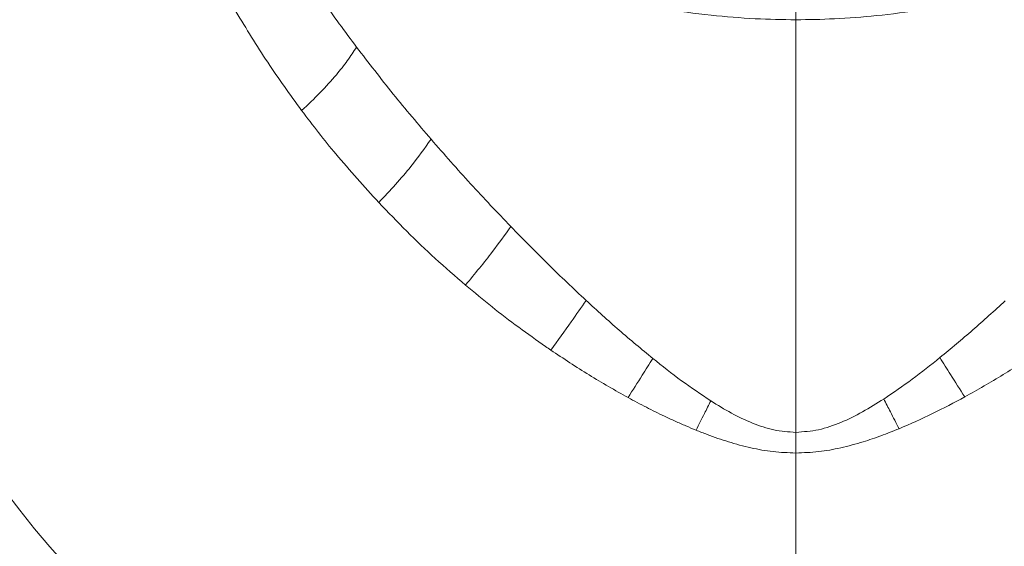
# Model space of a CAD drawing. Extents: x -899 to 1863, y -2509 to 538.
# Drawn here: x 1053 to 1241, y -1984 to -1884 of the extents above; entities that cross this region are included whole.
import ezdxf

# ---------------------------------------------------------------- set-up
doc = ezdxf.new("R2010")
doc.units = 0
doc.header["$LTSCALE"] = 5
doc.linetypes.add('HIDDEN', pattern=[1.905, 1.27, -0.635])
doc.layers.add('SLD-0', color=7, linetype='Continuous')
doc.styles.add('Brunner 2014', font='arial.ttf', dxfattribs={"height": 35})
doc.dimstyles.new('Brunner 2014', dxfattribs={"dimscale": 5, "dimtxt": 35, "dimasz": 5, "dimexe": 3.175, "dimexo": 0, "dimgap": 0.762, "dimtad": 1, "dimdec": 0, "dimrnd": 1e-08, "dimtxsty": 'Brunner 2014', "dimcen": 0.09, "dimdle": 10, "dimclrd": 7, "dimclre": 7, "dimclrt": 7, "dimadec": 1, "dimazin": 2, "dimtfac": 0.666667, "dimtdec": 0, "dimtmove": 0, "dimatfit": 3, "dimldrblk": 'Filled-1', "dimfxl": 1, "dimtolj": 1, "dimlwd": 5, "dimlwe": 5, "dimarcsym": 0})

# ---------------------------------------------------------------- blocks, each defined once
blk = doc.blocks.new('*D205')
at = {"layer": 'Defpoints', "color": 0, "lineweight": 5, "transparency": 16777216}
for p in [(1107.68, -1620.34), (373.31, -2212.51), (746.68, -2212.51)]:
    blk.add_point(p, dxfattribs=at)
at = {"layer": 'SLD-0', "color": 7, "linetype": 'Continuous', "lineweight": 5, "transparency": 16777216}
for p, q in [((1107.68, -1620.34), (357.43, -1620.34)), ((373.31, -1645.34), (373.31, -2187.51)), ((746.68, -2212.51), (357.43, -2212.51))]:
    blk.add_line(p, q, dxfattribs=at)
at = {"layer": 'SLD-0', "color": 7, "lineweight": 5, "transparency": 16777216}
for points in [[(369.14, -1645.34), (377.48, -1645.34), (373.31, -1620.34)], [(369.14, -2187.51), (377.48, -2187.51), (373.31, -2212.51)]]:
    blk.add_solid(points, dxfattribs=at)
at = {"layer": 'SLD-0', "color": 1, "transparency": 16777216, "insert": (333.76, -1896.38), "char_height": 35, "attachment_point": 2, "rotation": 90, "style": 'Brunner 2014'}
blk.add_mtext('\\A1;592', dxfattribs=at)
blk = doc.blocks.new('Filled-1')
at = {"color": 0}
for p, q in [((0, 0), (-1, 0.1667)), ((-1, 0.1667), (-1, -0.1667)), ((-1, 0), (0, 0)), ((-1, -0.1667), (0, 0))]:
    blk.add_line(p, q, dxfattribs=at)
at = {"color": 0, "flags": 128}
blk.add_lwpolyline([(-1, -0.1667), (0, 0), (-1, 0.1667), (-1, -0.1667)], dxfattribs=at)
at = {"color": 0}
blk.add_solid([(-1, -0.1667), (0, 0), (-1, 0.1667), (-1, -0.1667)], dxfattribs=at)
blk = doc.blocks.new('*D206')
at = {"layer": 'Defpoints', "color": 0, "lineweight": 5, "transparency": 16777216}
for p in [(662.83, -1861.51), (1201.18, -1861.51), (746.68, -2212.51)]:
    blk.add_point(p, dxfattribs=at)
at = {"layer": 'SLD-0', "color": 7, "linetype": 'Continuous', "lineweight": 5, "transparency": 16777216}
for p, q in [((1201.18, -1861.51), (646.96, -1861.51)), ((662.83, -2187.51), (662.83, -1886.51)), ((746.68, -2212.51), (646.96, -2212.51))]:
    blk.add_line(p, q, dxfattribs=at)
at = {"layer": 'SLD-0', "color": 7, "lineweight": 5, "transparency": 16777216}
for points in [[(658.66, -1886.51), (667, -1886.51), (662.83, -1861.51)], [(658.66, -2187.51), (667, -2187.51), (662.83, -2212.51)]]:
    blk.add_solid(points, dxfattribs=at)
at = {"layer": 'SLD-0', "color": 7, "transparency": 16777216, "insert": (623.26, -2044.83), "char_height": 35, "attachment_point": 2, "rotation": 90, "style": 'Brunner 2014'}
blk.add_mtext('\\A1;351', dxfattribs=at)
blk = doc.blocks.new('*D207')
at = {"layer": 'Defpoints', "color": 0, "lineweight": 5, "transparency": 16777216}
for p in [(564.97, -1753.51), (1201.18, -1753.51), (746.68, -2212.51)]:
    blk.add_point(p, dxfattribs=at)
at = {"layer": 'SLD-0', "color": 7, "linetype": 'Continuous', "lineweight": 5, "transparency": 16777216}
for p, q in [((1201.18, -1753.51), (549.1, -1753.51)), ((564.97, -2187.51), (564.97, -1778.51)), ((746.68, -2212.51), (549.1, -2212.51))]:
    blk.add_line(p, q, dxfattribs=at)
at = {"layer": 'SLD-0', "color": 7, "lineweight": 5, "transparency": 16777216}
for points in [[(560.81, -1778.51), (569.14, -1778.51), (564.97, -1753.51)], [(560.81, -2187.51), (569.14, -2187.51), (564.97, -2212.51)]]:
    blk.add_solid(points, dxfattribs=at)
at = {"layer": 'SLD-0', "color": 1, "transparency": 16777216, "insert": (525.42, -1971.26), "char_height": 35, "attachment_point": 2, "rotation": 90, "style": 'Brunner 2014'}
blk.add_mtext('\\A1;459', dxfattribs=at)
blk = doc.blocks.new('*D208')
at = {"layer": 'Defpoints', "color": 0, "lineweight": 5, "transparency": 16777216}
for p in [(1201.18, -1861.51), (745.68, -2211.51), (745.68, -2312.51)]:
    blk.add_point(p, dxfattribs=at)
at = {"layer": 'SLD-0', "color": 7, "linetype": 'Continuous', "lineweight": 5, "transparency": 16777216}
for p, q in [((1201.18, -1861.51), (1201.18, -2328.38)), ((745.68, -2211.51), (745.68, -2328.38)), ((1176.18, -2312.51), (770.68, -2312.51))]:
    blk.add_line(p, q, dxfattribs=at)
at = {"layer": 'SLD-0', "color": 7, "lineweight": 5, "transparency": 16777216}
for points in [[(770.68, -2308.34), (770.68, -2316.67), (745.68, -2312.51)], [(1176.18, -2308.34), (1176.18, -2316.67), (1201.18, -2312.51)]]:
    blk.add_solid(points, dxfattribs=at)
at = {"layer": 'SLD-0', "color": 7, "transparency": 16777216, "insert": (943.51, -2272.96), "char_height": 35, "attachment_point": 2, "style": 'Brunner 2014'}
blk.add_mtext('\\A1;456', dxfattribs=at)

msp = doc.modelspace()

# ---------------------------------------------------------------- linework, layer by layer
at = {"color": 7, "linetype": 'Continuous', "lineweight": 18}
msp.add_line((1201.18, -1962.74), (1201.18, -1884.13), dxfattribs=at)
msp.add_line((1201.18, -1962.74), (1201.18, -1884.13), dxfattribs=at)
at = {"linetype": 'HIDDEN', "lineweight": 15}
msp.add_line((1201.18, -1962.74), (1201.18, -1884.13), dxfattribs=at)
at = {"color": 7, "linetype": 'Continuous', "lineweight": 15}
msp.add_circle((1201.18, -1861.51), 188, dxfattribs=at)
at = {"color": 0, "linetype": 'Continuous', "lineweight": 15}
for radius, start, end in [(200, 134.4972, 216.9522), (199.5, 134.7915, 216.9318)]:
    msp.add_arc((1201.18, -1861.51), radius, start, end, dxfattribs=at)
at = {"color": 7, "linetype": 'Continuous', "lineweight": 15}
for points, knots in [([(1076.63, -1799.4), (1077.5, -1802.56), (1079.2, -1808.77), (1082.98, -1817.68), (1087.46, -1825.98), (1092.57, -1833.63), (1098.18, -1840.61), (1104.48, -1847.27), (1111.44, -1853.51), (1118.99, -1859.25), (1126.6, -1864.19), (1134.64, -1868.64), (1143.04, -1872.58), (1151.76, -1875.94), (1160.13, -1878.57), (1168.1, -1880.57), (1176.32, -1882.18), (1184.72, -1883.33), (1193.19, -1884), (1201.06, -1884.2), (1208.77, -1884.01), (1216.82, -1883.41), (1225.54, -1882.27), (1234.18, -1880.61), (1242.66, -1878.44), (1250.89, -1875.83), (1259.46, -1872.51), (1267.35, -1868.81), (1274.53, -1864.88), (1280.98, -1860.85), (1287.42, -1856.24), (1293.77, -1851.03), (1299.94, -1845.19), (1305.7, -1838.82), (1310.98, -1831.95), (1315.68, -1824.61), (1319.8, -1816.86), (1321.87, -1811.46), (1322.9, -1808.78)], [0, 0, 0, 0, 0.037786, 0.074098, 0.108804, 0.141838, 0.173172, 0.202814, 0.235625, 0.266216, 0.294661, 0.321109, 0.350772, 0.378097, 0.403312, 0.426595, 0.448117, 0.473931, 0.497395, 0.518745, 0.53908, 0.561334, 0.585703, 0.612496, 0.635478, 0.66033, 0.687226, 0.716381, 0.7387, 0.762434, 0.787694, 0.814528, 0.842982, 0.873106, 0.903062, 0.934529, 0.967473, 1, 1, 1, 1]), ([(1107, -1901.43), (1108.2, -1900.3), (1110.62, -1898.02), (1113.46, -1894.85), (1115.76, -1891.95), (1116.9, -1890.22), (1117.46, -1889.36)], [0, 0, 0, 0, 0.279472, 0.560128, 0.780529, 1, 1, 1, 1]), ([(1131.66, -1906.91), (1129.24, -1904.05), (1124.35, -1898.3), (1119.77, -1892.35), (1117.46, -1889.36)], [0, 0, 0, 0, 0.4966458, 1, 1, 1, 1]), ([(1107, -1901.43), (1108.07, -1902.84), (1110.19, -1905.64), (1114.98, -1911.57), (1118.92, -1915.91), (1121.69, -1918.96)], [0, 0, 0, 0, 0.233403, 0.461998, 1, 1, 1, 1]), ([(1121.69, -1918.96), (1122.78, -1917.81), (1124.96, -1915.5), (1128.43, -1911.43), (1130.44, -1908.63), (1131.66, -1906.91)], [0, 0, 0, 0, 0.279721, 0.560217, 1, 1, 1, 1]), ([(1146.86, -1923.55), (1144.29, -1920.85), (1139.11, -1915.43), (1134.16, -1909.76), (1131.66, -1906.91)], [0, 0, 0, 0, 0.49692, 1, 1, 1, 1]), ([(1121.69, -1918.96), (1123.46, -1920.8), (1126.95, -1924.44), (1132.47, -1929.69), (1136.29, -1933.01), (1138.23, -1934.69)], [0, 0, 0, 0, 0.33572, 0.663507, 1, 1, 1, 1]), ([(1138.23, -1934.69), (1140, -1932.54), (1143.17, -1928.7), (1145.73, -1925.12), (1146.86, -1923.55)], [0, 0, 0, 0, 0.5600001, 1, 1, 1, 1]), ([(1161.2, -1937.61), (1158.78, -1935.34), (1153.93, -1930.77), (1149.22, -1925.96), (1146.86, -1923.55)], [0, 0, 0, 0, 0.498495, 1, 1, 1, 1])]:
    msp.add_open_spline(points, degree=3, knots=knots, dxfattribs=at)
at = {"color": 0, "linetype": 'Continuous', "lineweight": 15}
for points, knots in [([(1117.46, -1889.36), (1115.26, -1886.39), (1110.8, -1880.38), (1106.76, -1874.22), (1104.71, -1871.11)], [0, 0, 0, 0, 0.494845, 1, 1, 1, 1]), ([(1094.48, -1882.6), (1096.45, -1885.84), (1100.34, -1892.25), (1104.79, -1898.39), (1107, -1901.43)], [0, 0, 0, 0, 0.505257, 1, 1, 1, 1])]:
    msp.add_open_spline(points, degree=3, knots=knots, dxfattribs=at)
at = {"linetype": 'Continuous', "lineweight": 15}
for points, knots in [([(1138.23, -1934.69), (1139.91, -1936.08), (1143.22, -1938.84), (1148.31, -1942.73), (1152.08, -1945.43), (1154.14, -1946.84), (1154.48, -1947.07)], [0, 0, 0, 0, 0.319539, 0.632806, 0.940011, 1, 1, 1, 1]), ([(1154.48, -1947.07), (1155.81, -1945.25), (1158.19, -1941.99), (1160.28, -1938.95), (1161.2, -1937.61)], [0, 0, 0, 0, 0.56, 1, 1, 1, 1]), ([(1173.92, -1948.67), (1171.77, -1946.89), (1167.46, -1943.33), (1163.29, -1939.52), (1161.2, -1937.61)], [0, 0, 0, 0, 0.49914, 1, 1, 1, 1]), ([(1228.64, -1948.51), (1230.74, -1946.77), (1234.94, -1943.29), (1239.01, -1939.57), (1241.05, -1937.71)], [0, 0, 0, 0, 0.499009, 1, 1, 1, 1]), ([(1154.48, -1947.07), (1156.89, -1948.68), (1161.7, -1951.89), (1166.72, -1954.72), (1169.21, -1956.12)], [0, 0, 0, 0, 0.502959, 1, 1, 1, 1]), ([(1233.38, -1956), (1235.83, -1954.61), (1240.72, -1951.84), (1245.42, -1948.71), (1247.76, -1947.16)], [0, 0, 0, 0, 0.501462, 1, 1, 1, 1]), ([(1169.21, -1956.12), (1170.12, -1954.69), (1171.74, -1952.14), (1173.25, -1949.73), (1173.92, -1948.67)], [0, 0, 0, 0, 0.56, 1, 1, 1, 1]), ([(1184.97, -1956.75), (1183.09, -1955.49), (1179.3, -1952.96), (1175.72, -1950.11), (1173.92, -1948.67)], [0, 0, 0, 0, 0.496338, 1, 1, 1, 1]), ([(1217.95, -1956.39), (1219.76, -1955.16), (1223.43, -1952.67), (1226.89, -1949.9), (1228.64, -1948.51)], [0, 0, 0, 0, 0.4968791, 1, 1, 1, 1]), ([(1233.38, -1956), (1232.46, -1954.56), (1230.83, -1952), (1229.31, -1949.58), (1228.64, -1948.51)], [0, 0, 0, 0, 0.56, 1, 1, 1, 1]), ([(1169.21, -1956.12), (1170.37, -1956.74), (1172.66, -1957.97), (1175.66, -1959.45), (1178.17, -1960.62), (1180.18, -1961.5), (1181.51, -1962.05), (1182.16, -1962.32)], [0, 0, 0, 0, 0.273744, 0.541629, 0.699351, 0.852011, 1, 1, 1, 1]), ([(1182.16, -1962.32), (1182.69, -1961.26), (1183.65, -1959.37), (1184.57, -1957.55), (1184.97, -1956.75)], [0, 0, 0, 0, 0.56, 1, 1, 1, 1]), ([(1201.18, -1962.74), (1199.77, -1962.64), (1196.91, -1962.44), (1192.81, -1961.02), (1188.81, -1959.12), (1186.27, -1957.55), (1184.97, -1956.75)], [0, 0, 0, 0, 0.236109, 0.480219, 0.735617, 1, 1, 1, 1]), ([(1201.18, -1962.74), (1202.64, -1962.63), (1205.6, -1962.42), (1209.85, -1960.9), (1213.98, -1958.88), (1216.61, -1957.23), (1217.95, -1956.39)], [0, 0, 0, 0, 0.235789, 0.479933, 0.735312, 1, 1, 1, 1]), ([(1220.85, -1962.05), (1220.3, -1960.97), (1219.32, -1959.05), (1218.36, -1957.21), (1217.95, -1956.39)], [0, 0, 0, 0, 0.56, 1, 1, 1, 1]), ([(1220.85, -1962.05), (1222.99, -1961.12), (1227.24, -1959.27), (1231.34, -1957.08), (1233.38, -1956)], [0, 0, 0, 0, 0.503218, 1, 1, 1, 1]), ([(1182.16, -1962.32), (1182.87, -1962.6), (1184.25, -1963.15), (1186.3, -1963.88), (1189.06, -1964.79), (1192.54, -1965.73), (1196.84, -1966.52), (1199.73, -1966.62), (1201.18, -1966.68)], [0, 0, 0, 0, 0.116329, 0.227682, 0.334222, 0.561528, 0.779156, 1, 1, 1, 1]), ([(1201.18, -1966.68), (1202.63, -1966.62), (1205.51, -1966.52), (1209.81, -1965.73), (1213.76, -1964.66), (1217.46, -1963.41), (1219.7, -1962.51), (1220.85, -1962.05)], [0, 0, 0, 0, 0.213052, 0.423016, 0.64198, 0.816624, 1, 1, 1, 1])]:
    msp.add_open_spline(points, degree=3, knots=knots, dxfattribs=at)
at = {"color": 7, "linetype": 'Continuous', "lineweight": 18}
msp.add_open_spline([(1201.18, -1966.68), (1201.18, -1966.01), (1201.18, -1964.68), (1201.18, -1963.38), (1201.18, -1962.74)], degree=3, dxfattribs=at)
msp.add_open_spline([(1201.18, -1966.68), (1201.18, -1966.01), (1201.18, -1964.68), (1201.18, -1963.38), (1201.18, -1962.74)], degree=3, dxfattribs=at)
at = {"linetype": 'Continuous', "lineweight": 15}
msp.add_open_spline([(1201.18, -1966.68), (1201.18, -1966.01), (1201.18, -1964.68), (1201.18, -1963.38), (1201.18, -1962.74)], degree=3, dxfattribs=at)
msp.add_open_spline([(1201.18, -1966.68), (1201.18, -1966.01), (1201.18, -1964.68), (1201.18, -1963.38), (1201.18, -1962.74)], degree=3, dxfattribs=at)
at = {"color": 0, "linetype": 'Continuous', "lineweight": 15}
msp.add_open_spline([(1201.18, -1966.68), (1201.18, -1966.01), (1201.18, -1964.68), (1201.18, -1963.38), (1201.18, -1962.74)], degree=3, dxfattribs=at)

# ---------------------------------------------------------------- dimensions: what is measured, and where the dimension line sits
at = {"layer": 'SLD-0'}
dim = msp.add_linear_dim(base=(373.31, -2212.51), p1=(1107.68, -1620.34), p2=(746.68, -2212.51), angle=90, dimstyle='Brunner 2014', override={"dimclrt": 1}, dxfattribs=at)
dim.commit()
dim.dimension.update_dxf_attribs({"geometry": '*D205', "text_midpoint": (373.31, -1896.38), "dimtype": 160})
at = {"layer": 'SLD-0', "color": 0}
dim = msp.add_linear_dim(base=(564.97, -1753.51), p1=(746.68, -2212.51), p2=(1201.18, -1753.51), angle=90, dimstyle='Brunner 2014', override={"dimclrt": 1}, dxfattribs=at)
dim.commit()
dim.dimension.update_dxf_attribs({"geometry": '*D207', "text_midpoint": (564.97, -1971.26), "dimtype": 160})
at = {"layer": 'SLD-0'}
for base, p1, p2, angle, picture, middle in [((662.83, -1861.51), (746.68, -2212.51), (1201.18, -1861.51), 90, '*D206', (662.83, -2044.83)), ((745.67923988, -2312.50739155), (1201.17923988, -1861.50739155), (745.67923988, -2211.50739155), 180, '*D208', (943.50876136, -2312.50739155))]:
    dim = msp.add_linear_dim(base=base, p1=p1, p2=p2, angle=angle, dimstyle='Brunner 2014', dxfattribs=at)
    dim.commit()
    dim.dimension.update_dxf_attribs({"geometry": picture, "text_midpoint": middle, "dimtype": 160})

doc.saveas('drawing.dxf')
